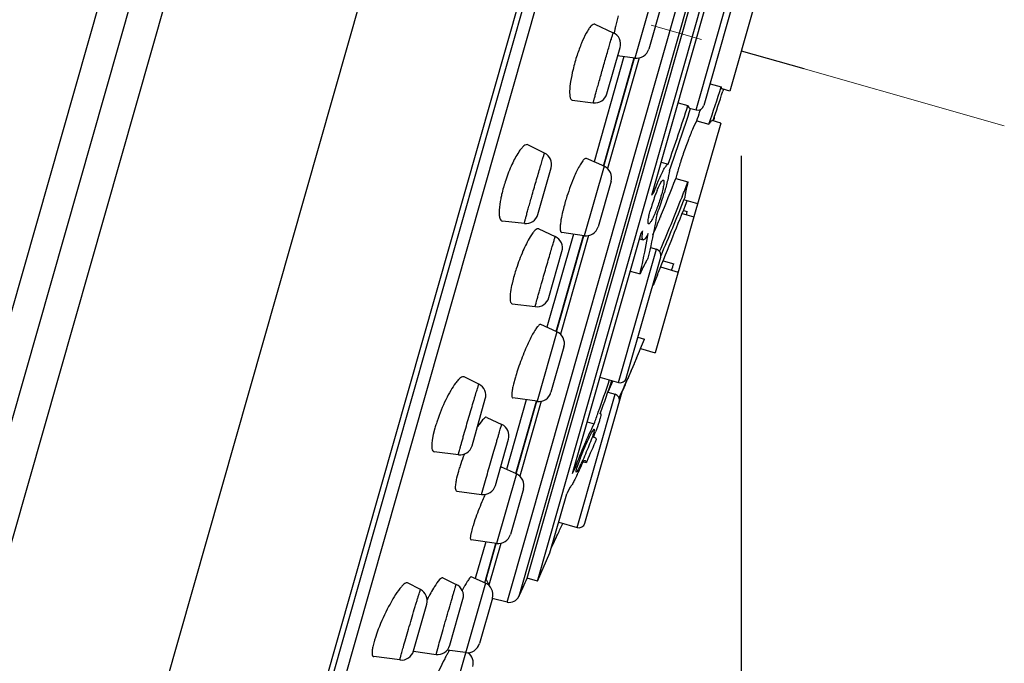
# Model space of a CAD drawing. Units: millimetres. Extents: x 72 to 9921, y -938 to 626.
# Drawn here: x 9409 to 9456, y -315 to -284 of the extents above; entities that cross this region are included whole.
import ezdxf

# ---------------------------------------------------------------- set-up
doc = ezdxf.new("R2010")
doc.units = ezdxf.units.MM
doc.header["$MEASUREMENT"] = 0
doc.linetypes.add('CENTER', pattern=[2, 1.25, -0.25, 0.25, -0.25])
doc.layers.add('Centerline', color=4, linetype='CENTER', lineweight=15)
doc.layers.add('Dimensions', color=7, linetype='Continuous')
doc.styles.get("Standard").update_dxf_attribs({"font": 'helr45w_0.ttf'})
doc.dimstyles.get("Standard").update_dxf_attribs({"dimscale": 5, "dimtxt": 2.5, "dimasz": 0.8, "dimexe": 1, "dimexo": 1, "dimgap": 1, "dimtad": 2, "dimtih": 1, "dimtoh": 1, "dimdec": 0, "dimzin": 0, "dimdsep": 46, "dimtxsty": 'Standard', "dimblk": 'DOT', "dimcen": 2, "dimclrd": 1, "dimclre": 1, "dimclrt": 1, "dimadec": 0, "dimazin": 0, "dimtfac": 1, "dimtdec": 0, "dimtofl": 0, "dimtmove": 0, "dimatfit": 3, "dimfxl": 1, "dimtolj": 1, "dimtzin": 0, "dimarcsym": 0})

# ---------------------------------------------------------------- blocks, each defined once
blk = doc.blocks.new('_Dot')
at = {"color": 0, "linetype": 'ByBlock', "lineweight": -2}
blk.add_line((-0.5, 0), (-1, 0), dxfattribs=at)
at = {"color": 0, "linetype": 'ByBlock', "const_width": 0.5}
blk.add_lwpolyline([(-0.25, 0, 1), (0.25, 0, 1)], format="xyb", close=True, dxfattribs=at)
blk = doc.blocks.new('*D18')
at = {"layer": 'Dimensions', "color": 1, "lineweight": -2, "transparency": 16777216}
for p, q in [((9443.232, -290.463), (9443.232, -497.623)), ((9048.44, -305.62), (9048.44, -310.411)), ((9052.44, -305.411), (9072.439, -305.411)), ((9076.439, -305.411), (9121.995, -305.411)), ((9076.439, -305.62), (9076.439, -310.411)), ((9369.6, -468.487), (9369.6, -497.623)), ((9439.232, -492.623), (9373.6, -492.623))]:
    blk.add_line(p, q, dxfattribs=at)
at = {"layer": 'Dimensions', "color": 1, "lineweight": -2, "transparency": 16777216, "xscale": 4, "yscale": 4, "zscale": 4, "rotation": 180}
for p in [(9048.44, -305.411), (9369.6, -492.623)]:
    blk.add_blockref('_Dot', p, dxfattribs=at)
at = {"layer": 'Dimensions', "color": 1, "lineweight": -2, "transparency": 16777216, "xscale": 4, "yscale": 4, "zscale": 4}
for p in [(9076.439, -305.411), (9443.232, -492.623)]:
    blk.add_blockref('_Dot', p, dxfattribs=at)
at = {"layer": 'Dimensions', "color": 1, "transparency": 16777216, "char_height": 12.5, "attachment_point": 5}
for s, insert in [('\\A1;%%C28', (9101.217, -317.035)), ('\\A1;79', (9406.416, -504.039))]:
    blk.add_mtext(s, dxfattribs=dict(at, insert=insert))

msp = doc.modelspace()

# ---------------------------------------------------------------- linework, layer by layer
at = {"color": 7, "linetype": 'Continuous'}
for p, q in [((9430.365, -220.961), (9398.307, -333.502)), ((9431.749, -221.356), (9399.691, -333.897)), ((9433.436, -221.176), (9401.03, -334.938)), ((9442.101, -223.322), (9409.525, -337.681)), ((9448.21, -228.489), (9417.42, -336.578)), ((9448.26, -229.258), (9417.904, -335.824)), ((9448.241, -231.444), (9419.023, -334.014)), ((9432.077, -311.728), (9447.591, -257.263)), ((9432.644, -311.446), (9447.925, -257.801)), ((9433.033, -310.584), (9447.802, -258.739)), ((9433.519, -310.723), (9448.288, -258.877)), ((9438.975, -292.336), (9443.236, -277.378)), ((9441.078, -288.281), (9442.886, -281.933)), ((9443.092, -282.304), (9441.448, -288.075)), ((9439.109, -282.497), (9438.165, -285.811)), ((9439.443, -283.211), (9438.825, -285.381)), ((9443.78, -283.54), (9442.684, -287.387)), ((9436.264, -284.195), (9437.135, -284.601)), ((9436.833, -287.506), (9437.459, -285.309)), ((9437.644, -285.739), (9436.217, -290.749)), ((9436.665, -290.952), (9438.132, -285.802)), ((9436.667, -290.953), (9438.134, -285.802)), ((9436.681, -290.957), (9438.148, -285.807)), ((9438.362, -285.805), (9436.862, -291.071)), ((9438.165, -285.811), (9437.329, -285.695)), ((9441.746, -287.029), (9442.279, -287.18)), ((9442.684, -287.387), (9442.316, -287.282)), ((9442.381, -287.301), (9442.353, -287.39)), ((9435.182, -287.815), (9436.183, -287.938)), ((9440.221, -287.941), (9440.693, -288.076)), ((9440.765, -288.192), (9441.078, -288.281)), ((9441.293, -288.261), (9441.265, -288.344)), ((9441.072, -288.869), (9440.942, -289.137)), ((9442.252, -288.903), (9440.98, -293.369)), ((9441.11, -288.801), (9441.072, -288.869)), ((9441.11, -288.801), (9441.691, -288.966)), ((9442.252, -288.903), (9441.851, -288.789)), ((9433.864, -290.336), (9433.071, -289.944)), ((9436.698, -290.962), (9435.857, -290.589)), ((9439.422, -290.767), (9439.749, -290.86)), ((9433.542, -293.264), (9434.176, -291.038)), ((9436.698, -290.962), (9435.754, -294.276)), ((9437.032, -291.675), (9436.414, -293.846)), ((9440.112, -291.542), (9440.693, -291.707)), ((9439.009, -292.216), (9439.059, -292.23)), ((9440.419, -292.414), (9440.41, -292.437)), ((9440.501, -292.564), (9440.541, -292.462)), ((9441.156, -292.751), (9440.501, -292.564)), ((9440.478, -293.066), (9440.656, -293.117)), ((9432.899, -293.696), (9431.855, -293.581)), ((9440.98, -293.37), (9439.134, -299.851)), ((9439.39, -293.36), (9439.378, -293.392)), ((9440.42, -293.21), (9440.98, -293.369)), ((9433.584, -293.945), (9434.371, -294.315)), ((9435.754, -294.276), (9434.68, -294.127)), ((9435.233, -294.203), (9433.97, -298.636)), ((9434.419, -298.835), (9435.721, -294.266)), ((9434.42, -298.841), (9435.723, -294.267)), ((9434.434, -298.845), (9435.737, -294.271)), ((9435.951, -294.27), (9434.616, -298.959)), ((9435.196, -305.602), (9438.46, -294.144)), ((9438.382, -294.416), (9438.557, -294.466)), ((9434.066, -297.22), (9434.692, -295.023)), ((9437.379, -301.265), (9439.187, -294.917)), ((9438.901, -294.835), (9439.187, -294.917)), ((9437.75, -301.059), (9439.394, -295.288)), ((9439.404, -295.232), (9439.41, -295.218)), ((9439.512, -295.463), (9440.018, -295.607)), ((9437.941, -295.956), (9438.41, -296.09)), ((9439.384, -295.763), (9440.23, -296.004)), ((9439.125, -296.409), (9439.028, -296.643)), ((9439.208, -296.209), (9439.125, -296.409)), ((9439.236, -296.141), (9439.208, -296.209)), ((9439.243, -296.122), (9439.236, -296.141)), ((9432.32, -297.512), (9433.414, -297.651)), ((9434.451, -298.85), (9433.678, -298.507)), ((9434.451, -298.85), (9433.507, -302.163)), ((9438.306, -299.106), (9438.623, -299.196)), ((9434.785, -299.563), (9434.167, -301.733)), ((9438.433, -299.652), (9439.134, -299.851)), ((9438.236, -300.11), (9438.13, -300.358)), ((9438.002, -300.657), (9437.985, -300.697)), ((9438.125, -300.371), (9438.002, -300.657)), ((9438.13, -300.358), (9438.125, -300.371)), ((9430.732, -301.35), (9430.033, -300.998)), ((9432.454, -301.064), (9432.38, -301.345)), ((9436.502, -301.016), (9437.379, -301.265)), ((9437.785, -301.192), (9437.828, -301.091)), ((9437.838, -301.038), (9437.817, -301.088)), ((9437.985, -300.697), (9437.838, -301.038)), ((9437.119, -301.191), (9436.883, -301.733)), ((9430.405, -304.276), (9431.039, -302.05)), ((9432.986, -302.091), (9432.041, -305.41)), ((9433.507, -302.163), (9432.356, -302.004)), ((9435.411, -308.174), (9437.219, -301.826)), ((9435.782, -307.968), (9437.566, -301.704)), ((9436.878, -301.728), (9437.219, -301.826)), ((9432.49, -305.614), (9433.476, -302.154)), ((9432.49, -305.609), (9433.473, -302.159)), ((9432.505, -305.618), (9433.49, -302.159)), ((9433.704, -302.157), (9432.686, -305.732)), ((9431.114, -302.926), (9431.824, -303.264)), ((9436.515, -302.738), (9436.508, -302.755)), ((9436.513, -302.738), (9436.534, -302.744)), ((9428.64, -303.434), (9428.562, -303.738)), ((9430.87, -303.092), (9430.744, -303.266)), ((9435.898, -303.137), (9436.225, -303.23)), ((9428.562, -303.738), (9428.511, -304.008)), ((9431.518, -306.167), (9432.143, -303.97)), ((9436.206, -303.635), (9436.189, -303.693)), ((9436.321, -303.952), (9436.327, -303.977)), ((9429.757, -304.707), (9428.608, -304.572)), ((9432.522, -305.623), (9431.807, -305.306)), ((9435.196, -305.602), (9435.333, -305.312)), ((9435.283, -305.298), (9435.333, -305.312)), ((9435.709, -305.042), (9435.849, -305.082)), ((9435.87, -305.031), (9435.849, -305.082)), ((9429.742, -305.548), (9429.671, -305.824)), ((9430.863, -306.598), (9431.079, -305.822)), ((9432.522, -305.623), (9431.578, -308.937)), ((9435.059, -306.274), (9434.922, -306.564)), ((9429.682, -306.444), (9430.863, -306.598)), ((9432.856, -306.336), (9432.238, -308.507)), ((9434.118, -309.386), (9434.922, -306.564)), ((9430.546, -307.808), (9430.454, -308.09)), ((9434.534, -307.924), (9435.411, -308.174)), ((9430.417, -308.217), (9430.36, -308.437)), ((9431.578, -308.937), (9430.359, -308.768)), ((9431.057, -308.864), (9430.56, -310.607)), ((9431.009, -310.806), (9431.543, -308.932)), ((9431.075, -310.638), (9431.56, -308.934)), ((9431.2, -310.142), (9431.545, -308.932)), ((9431.775, -308.931), (9431.206, -310.929)), ((9434.182, -309.161), (9434.331, -308.83)), ((9434.281, -308.816), (9434.331, -308.83)), ((9433.519, -310.723), (9434.118, -309.386)), ((9431.041, -310.82), (9430.371, -310.523)), ((9427.951, -311.128), (9427.334, -310.811)), ((9431.041, -310.82), (9428.849, -318.516)), ((9429.01, -310.574), (9429.656, -310.884)), ((9433.519, -310.723), (9433.033, -310.584)), ((9427.62, -314.052), (9428.254, -311.826)), ((9429.347, -313.786), (9429.973, -311.589)), ((9431.375, -311.534), (9430.757, -313.703)), ((9432.077, -311.728), (9431.363, -311.564)), ((9425.888, -313.163), (9425.785, -313.467)), ((9428.69, -314.217), (9428.817, -313.764)), ((9427.617, -314.073), (9428.69, -314.217)), ((9430.097, -314.134), (9429.224, -314.013)), ((9429.246, -314.157), (9429.237, -314.175)), ((9426.968, -314.483), (9425.723, -314.327))]:
    msp.add_line(p, q, dxfattribs=at)
at = {"color": 40, "linetype": 'Continuous'}
msp.add_line((9443.232, -285.463), (9446.21, -286.311), dxfattribs=at)
at = {"color": 7, "linetype": 'Continuous'}
for centre, radius, start, end in [((9447.732, -286.746), 10.771, 164.0952, 166.9134), ((9436.882, -285.145), 0.6, 344.1, 65.0353), ((9445.354, -286.205), 8.332, 167.997, 169.1175), ((9446.281, -286.402), 9.28, 166.9565, 168.0011), ((9444.184, -288.539), 9.23, 161.8579, 164.099), ((9438.248, -285.217), 0.6, 262.1, 344.1), ((9443.868, -288.45), 8.901, 164.0871, 166.383), ((9436.256, -287.342), 0.6, 263.0387, 344.1), ((9372.028, -265.034), 73.659, 341.0404, 342.50281), ((9373.379, -265.422), 72.387, 341.15681, 342.33317), ((9348.098, -258.229), 97.286, 340.40197, 342.1337), ((9347.494, -258.05), 98.076, 340.26289, 342.0906), ((9441.16, -287.993), 0.3, 254.1, 344.1), ((9369.859, -264.323), 75.339, 341.04061, 341.40711), ((9145.688, -200.706), 309.047, 343.43758, 343.47178), ((9433.599, -290.874), 0.6, 344.1, 63.7195), ((9460.286, -297.093), 20.926, 161.2434, 161.6872), ((9436.455, -291.511), 0.6, 344.1, 66.1), ((9454.691, -295.419), 15.085, 164.0387, 164.5856), ((9439.651, -294.185), 8.056, 161.4856, 163.7392), ((9357.312, -259.74), 88.697, 337.72504, 338.98912), ((9452.727, -294.878), 13.049, 164.5831, 165.1855), ((9358.749, -260.248), 87.776, 338.50315, 338.99811), ((9438.907, -293.971), 7.282, 164.0877, 166.8474), ((9439.277, -294.075), 7.666, 163.7495, 164.0994), ((9388.01, -251.677), 65.196, 321.41722, 321.53608), ((9445.432, -294.703), 6.724, 157.3607, 159.0237), ((9427.259, -288.585), 12.836, 342.2336, 343.6091), ((9444.759, -295.563), 10.328, 163.7399, 164.0989), ((9445.469, -295.772), 11.067, 162.2408, 163.7306), ((9446.964, -295.285), 8.363, 159.0533, 164.0374), ((9426.261, -288.269), 13.883, 338.8197, 342.2488), ((9020.583, -124.909), 452.316, 337.76925, 338.2375), ((9356.85, -259.5), 89.817, 336.70222, 338.48745), ((9349.043, -256.502), 98.311, 336.80826, 338.4803), ((9443.992, -295.347), 9.53, 164.0869, 166.0993), ((9433.402, -292.137), 7.32, 351.0912, 352.3074), ((9432.965, -293.099), 0.6, 263.7315, 344.1), ((9356.215, -259.299), 89.879, 337.12824, 337.7087), ((9435.837, -293.681), 0.6, 262.1, 344.1), ((9387.495, -253.484), 65.197, 321.4172, 321.53607), ((9434.115, -294.858), 0.6, 344.1, 64.7892), ((9439.105, -295.206), 0.3, 344.1, 74.1), ((9441.189, -298.688), 9.129, 161.8409, 163.7557), ((9412.592, -286.32), 28.956, 340.6524, 341.2944), ((9439.771, -298.279), 7.654, 164.081, 166.5335), ((9440.464, -298.474), 8.374, 163.774, 164.0991), ((9398.515, -279.375), 44.037, 337.6483, 337.7669), ((9433.489, -297.055), 0.6, 262.7926, 344.1), ((9434.208, -299.398), 0.6, 344.1, 66.1), ((9296.938, -239.807), 153.628, 336.88808, 337.25816), ((9442.902, -304.083), 10.875, 161.2616, 163.2229), ((9284.864, -236.171), 166.17, 337.00294, 337.16428), ((9440.871, -303.463), 8.752, 163.2725, 164.0906), ((9357.524, -274.515), 83.776, 340.35052, 341.4658), ((9437.461, -300.977), 0.3, 254.1, 344.1), ((9156.535, -179.552), 306.415, 336.44464, 336.63197), ((9430.462, -301.886), 0.6, 344.1, 63.2429), ((9437.056, -302.467), 4.809, 166.5064, 168.0498), ((9353.212, -272.171), 88.734, 339.84995, 340.91974), ((9238.436, -216.411), 216.628, 336.71893, 336.96044), ((9433.59, -301.569), 0.6, 262.1, 344.1), ((9437.137, -302.114), 0.3, 344.1, 74.1), ((9348.616, -271.345), 93.232, 340.00111, 340.35695), ((9435.136, -305.285), 6.754, 163.1994, 164.0931), ((9435.96, -305.535), 7.615, 161.3921, 163.1859), ((9433.877, -305.344), 3.759, 146.4394, 148.4048), ((9431.566, -303.805), 0.6, 344.1, 64.563), ((9519.953, -340.846), 91.393, 156.20831, 156.92861), ((9416.351, -296.119), 21.302, 338.6302, 338.8896), ((9417.949, -296.736), 19.588, 338.8891, 339.164), ((9419.698, -297.401), 17.717, 339.1635, 339.4585), ((9429.828, -304.112), 0.6, 263.253, 344.1), ((9437.661, -307.828), 8.241, 161.698, 163.3674), ((9417.121, -296.848), 20.307, 334.7432, 335.2488), ((9428.579, -301.777), 7.782, 333.7538, 334.3393), ((9412.279, -294.628), 25.634, 335.2738, 336.146), ((9433.253, -306.644), 3.675, 167.1038, 169.0673), ((9436.329, -307.425), 6.849, 163.4082, 164.094), ((9432.279, -306.171), 0.6, 344.1, 66.1), ((9421.978, -299.149), 14.932, 333.9756, 334.4507), ((9420.003, -298.204), 17.122, 334.4495, 334.7333), ((9430.94, -306.003), 0.6, 262.5655, 344.1), ((9444.9, -312.835), 15.208, 155.7753, 156.081), ((9436.463, -309.943), 6.288, 162.8651, 164.0716), ((9435.493, -307.886), 0.3, 254.1, 344.1), ((9431.66, -308.342), 0.6, 262.1, 344.1), ((9429.396, -311.425), 0.6, 344.1, 64.3704), ((9438.423, -315.616), 9.575, 151.1352, 151.9411), ((9430.798, -311.369), 0.6, 344.1, 66.1), ((9431.469, -310.33), 0.5, 215.7493, 218.0049), ((9430.681, -310.946), 0.5, 4.6074, 38.0049), ((9020.583, -124.909), 452.316, 335.64405, 335.76386), ((9427.677, -311.662), 0.6, 344.1, 62.8206), ((9437.229, -316.243), 10.089, 151.113, 152.0162), ((9440.042, -316.481), 11.411, 151.928, 152.2794), ((9432.188, -311.24), 0.5, 257.1, 335.644), ((9438.135, -316.726), 11.116, 152.0087, 152.5186), ((9428.786, -314.51), 3.174, 165.9038, 168.1275), ((9429.743, -314.749), 4.161, 164.0631, 165.9229), ((9430.812, -315.054), 5.272, 162.4808, 164.0689), ((9428.77, -313.622), 0.6, 262.3719, 344.1), ((9430.18, -313.54), 0.6, 262.1, 344.1), ((9427.043, -313.888), 0.6, 262.8283, 344.1), ((9444.422, -322.243), 17.195, 152.3374, 152.7658), ((9440.974, -320.436), 13.303, 151.9215, 152.3371), ((9436.122, -317.83), 7.795, 150.7784, 151.893), ((9429.868, -314.636), 0.6, 344.1, 56.1773), ((9447.399, -323.778), 20.545, 152.7582, 152.9248)]:
    msp.add_arc(centre, radius, start, end, dxfattribs=at)
for points, knots in [([(9436.264, -284.195), (9436.204, -284.167), (9436.07, -284.273), (9435.957, -284.43), (9435.881, -284.556), (9435.842, -284.627)], [0, 0, 0, 0, 0.315353, 0.610628, 1, 1, 1, 1]), ([(9435.842, -284.627), (9435.76, -284.778), (9435.605, -285.12), (9435.476, -285.472), (9435.413, -285.665)], [0, 0, 0, 0, 0.458522, 1, 1, 1, 1]), ([(9436.62, -286.371), (9436.652, -286.258), (9436.716, -286.034), (9436.809, -285.709), (9436.896, -285.406), (9436.973, -285.14), (9437.03, -284.946), (9437.068, -284.816), (9437.091, -284.742), (9437.108, -284.682), (9437.121, -284.645), (9437.127, -284.62), (9437.132, -284.612), (9437.133, -284.6), (9437.135, -284.601)], [0, 0, 0, 0, 0.191676, 0.378039, 0.550967, 0.70348, 0.829171, 0.880293, 0.922831, 0.956373, 0.980576, 0.989075, 0.995148, 1, 1, 1, 1]), ([(9435.217, -286.355), (9435.171, -286.543), (9435.1, -286.884), (9435.06, -287.232), (9435.056, -287.387)], [0, 0, 0, 0, 0.555125, 1, 1, 1, 1]), ([(9436.183, -287.938), (9436.181, -287.937), (9436.189, -287.922), (9436.189, -287.905), (9436.202, -287.865), (9436.214, -287.815), (9436.232, -287.75), (9436.262, -287.639), (9436.309, -287.469), (9436.375, -287.236), (9436.45, -286.969), (9436.533, -286.676), (9436.59, -286.474), (9436.62, -286.371)], [0, 0, 0, 0, 0.004692, 0.018822, 0.042241, 0.074751, 0.1161, 0.165883, 0.288968, 0.439611, 0.612487, 0.801677, 1, 1, 1, 1]), ([(9435.056, -287.387), (9435.055, -287.446), (9435.058, -287.553), (9435.074, -287.699), (9435.131, -287.809), (9435.182, -287.815)], [0, 0, 0, 0, 0.381525, 0.67055, 1, 1, 1, 1]), ([(9442.279, -287.18), (9442.281, -287.205), (9442.282, -287.24), (9442.304, -287.279), (9442.316, -287.282)], [0, 0, 0, 0, 0.64933, 1, 1, 1, 1]), ([(9440.693, -288.076), (9440.697, -288.091), (9440.708, -288.135), (9440.736, -288.184), (9440.765, -288.192)], [0, 0, 0, 0, 0.338622, 1, 1, 1, 1]), ([(9441.851, -288.789), (9441.842, -288.786), (9441.815, -288.796), (9441.758, -288.855), (9441.719, -288.917), (9441.691, -288.966)], [0, 0, 0, 0, 0.11827, 0.315229, 1, 1, 1, 1]), ([(9440.942, -289.137), (9440.86, -289.321), (9440.695, -289.727), (9440.547, -290.14), (9440.471, -290.364)], [0, 0, 0, 0, 0.459042, 1, 1, 1, 1]), ([(9432.628, -290.289), (9432.504, -290.473), (9432.277, -290.912), (9432.098, -291.371), (9432.012, -291.627)], [0, 0, 0, 0, 0.45166, 1, 1, 1, 1]), ([(9433.071, -289.944), (9433.045, -289.931), (9432.969, -289.931), (9432.863, -290.002), (9432.744, -290.123), (9432.668, -290.228), (9432.628, -290.289)], [0, 0, 0, 0, 0.145808, 0.346988, 0.630762, 1, 1, 1, 1]), ([(9433.272, -292.325), (9433.307, -292.203), (9433.377, -291.958), (9433.481, -291.599), (9433.58, -291.259), (9433.669, -290.957), (9433.736, -290.734), (9433.782, -290.585), (9433.808, -290.498), (9433.83, -290.432), (9433.845, -290.377), (9433.858, -290.358), (9433.861, -290.334), (9433.864, -290.336)], [0, 0, 0, 0, 0.184387, 0.367631, 0.540609, 0.695158, 0.823749, 0.876316, 0.920192, 0.954862, 0.979868, 0.994962, 1, 1, 1, 1]), ([(9435.857, -290.589), (9435.833, -290.579), (9435.78, -290.6), (9435.728, -290.65), (9435.647, -290.743), (9435.542, -290.911), (9435.462, -291.063), (9435.419, -291.15)], [0, 0, 0, 0, 0.105833, 0.191385, 0.302896, 0.603631, 1, 1, 1, 1]), ([(9440.42, -290.518), (9440.398, -290.582), (9440.317, -290.832), (9440.24, -291.083), (9440.187, -291.271)], [0, 0, 0, 0, 0.257644, 1, 1, 1, 1]), ([(9435.419, -291.15), (9435.375, -291.239), (9435.189, -291.645), (9435.035, -292.065), (9434.929, -292.396)], [0, 0, 0, 0, 0.222001, 1, 1, 1, 1]), ([(9439.332, -291.546), (9439.373, -291.453), (9439.449, -291.287), (9439.562, -291.077), (9439.648, -290.946), (9439.709, -290.882), (9439.736, -290.864), (9439.749, -290.86)], [0, 0, 0, 0, 0.375525, 0.6731, 0.881724, 0.951525, 1, 1, 1, 1]), ([(9439.808, -291.171), (9439.791, -291.323), (9439.722, -291.671), (9439.63, -292.014), (9439.573, -292.207)], [0, 0, 0, 0, 0.431194, 1, 1, 1, 1]), ([(9439.059, -292.23), (9439.082, -292.169), (9439.167, -291.939), (9439.259, -291.711), (9439.332, -291.546)], [0, 0, 0, 0, 0.266086, 1, 1, 1, 1]), ([(9439.226, -292.114), (9439.256, -292.043), (9439.311, -291.916), (9439.392, -291.759), (9439.454, -291.665), (9439.495, -291.625), (9439.515, -291.619), (9439.522, -291.621)], [0, 0, 0, 0, 0.396342, 0.703711, 0.904335, 0.963259, 1, 1, 1, 1]), ([(9439.522, -291.621), (9439.53, -291.623), (9439.545, -291.644), (9439.552, -291.716), (9439.538, -291.859), (9439.494, -292.08), (9439.449, -292.251), (9439.422, -292.345)], [0, 0, 0, 0, 0.033284, 0.090525, 0.293173, 0.604981, 1, 1, 1, 1]), ([(9440.693, -291.707), (9440.654, -291.857), (9440.602, -292.065), (9440.556, -292.317), (9440.543, -292.418), (9440.541, -292.462)], [0, 0, 0, 0, 0.604201, 0.830916, 1, 1, 1, 1]), ([(9431.817, -292.314), (9431.801, -292.382), (9431.749, -292.625), (9431.711, -292.872), (9431.701, -293.052)], [0, 0, 0, 0, 0.27951, 1, 1, 1, 1]), ([(9432.899, -293.696), (9432.897, -293.696), (9432.902, -293.682), (9432.902, -293.668), (9432.912, -293.634), (9432.921, -293.592), (9432.936, -293.536), (9432.961, -293.441), (9433, -293.295), (9433.056, -293.093), (9433.121, -292.858), (9433.194, -292.599), (9433.245, -292.418), (9433.272, -292.325)], [0, 0, 0, 0, 0.004574, 0.018175, 0.040816, 0.072371, 0.112567, 0.161111, 0.281827, 0.430801, 0.603687, 0.795522, 1, 1, 1, 1]), ([(9439.422, -292.345), (9439.404, -292.409), (9439.327, -292.666), (9439.237, -292.92), (9439.161, -293.108)], [0, 0, 0, 0, 0.247287, 1, 1, 1, 1]), ([(9431.701, -293.052), (9431.697, -293.125), (9431.695, -293.254), (9431.718, -293.42), (9431.764, -293.538), (9431.827, -293.578), (9431.855, -293.581)], [0, 0, 0, 0, 0.372585, 0.655608, 0.85393, 1, 1, 1, 1]), ([(9434.741, -293.057), (9434.728, -293.108), (9434.685, -293.293), (9434.648, -293.48), (9434.629, -293.616)], [0, 0, 0, 0, 0.276106, 1, 1, 1, 1]), ([(9438.819, -293.708), (9438.811, -293.706), (9438.797, -293.685), (9438.791, -293.613), (9438.806, -293.47), (9438.851, -293.25), (9438.896, -293.08), (9438.923, -292.985)], [0, 0, 0, 0, 0.032772, 0.08973, 0.292357, 0.60452, 1, 1, 1, 1]), ([(9439.161, -293.108), (9439.127, -293.194), (9439.062, -293.346), (9438.969, -293.536), (9438.897, -293.651), (9438.85, -293.701), (9438.827, -293.711), (9438.819, -293.708)], [0, 0, 0, 0, 0.39346, 0.703466, 0.906812, 0.965486, 1, 1, 1, 1]), ([(9434.629, -293.616), (9434.619, -293.687), (9434.605, -293.815), (9434.601, -293.973), (9434.628, -294.12), (9434.68, -294.127)], [0, 0, 0, 0, 0.402734, 0.703132, 1, 1, 1, 1]), ([(9439.206, -293.285), (9439.177, -293.45), (9439.053, -294.139), (9438.907, -294.824), (9438.787, -295.344)], [0, 0, 0, 0, 0.239075, 1, 1, 1, 1]), ([(9433.584, -293.945), (9433.529, -293.919), (9433.404, -294.013), (9433.292, -294.152), (9433.216, -294.265), (9433.177, -294.328)], [0, 0, 0, 0, 0.316943, 0.612034, 1, 1, 1, 1]), ([(9438.515, -294.334), (9438.514, -294.314), (9438.517, -294.215), (9438.531, -294.116), (9438.544, -294.038)], [0, 0, 0, 0, 0.198671, 1, 1, 1, 1]), ([(9433.177, -294.328), (9433.045, -294.543), (9432.803, -295.041), (9432.607, -295.557), (9432.514, -295.843)], [0, 0, 0, 0, 0.455595, 1, 1, 1, 1]), ([(9433.735, -296.496), (9433.772, -296.367), (9433.846, -296.108), (9433.956, -295.724), (9434.063, -295.353), (9434.148, -295.063), (9434.209, -294.853), (9434.248, -294.718), (9434.283, -294.601), (9434.312, -294.502), (9434.336, -294.424), (9434.351, -294.372), (9434.361, -294.343), (9434.365, -294.327), (9434.369, -294.321), (9434.37, -294.315), (9434.371, -294.315)], [0, 0, 0, 0, 0.176178, 0.355762, 0.528632, 0.685358, 0.754891, 0.817224, 0.871483, 0.916946, 0.95294, 0.979003, 0.988191, 0.994757, 0.99869, 1, 1, 1, 1]), ([(9438.41, -296.09), (9438.449, -295.925), (9438.593, -295.289), (9438.721, -294.65), (9438.805, -294.175)], [0, 0, 0, 0, 0.260505, 1, 1, 1, 1]), ([(9438.557, -294.466), (9438.541, -294.461), (9438.524, -294.429), (9438.517, -294.383), (9438.515, -294.352), (9438.515, -294.334)], [0, 0, 0, 0, 0.347542, 0.630445, 1, 1, 1, 1]), ([(9438.805, -294.175), (9438.761, -294.254), (9438.7, -294.355), (9438.614, -294.451), (9438.572, -294.47), (9438.557, -294.466)], [0, 0, 0, 0, 0.689288, 0.88686, 1, 1, 1, 1]), ([(9438.787, -295.344), (9438.757, -295.395), (9438.623, -295.64), (9438.502, -295.891), (9438.41, -296.09)], [0, 0, 0, 0, 0.21369, 1, 1, 1, 1]), ([(9432.327, -296.497), (9432.316, -296.546), (9432.275, -296.726), (9432.243, -296.908), (9432.229, -297.04)], [0, 0, 0, 0, 0.278223, 1, 1, 1, 1]), ([(9433.414, -297.651), (9433.412, -297.65), (9433.418, -297.64), (9433.417, -297.628), (9433.426, -297.6), (9433.435, -297.565), (9433.448, -297.52), (9433.469, -297.441), (9433.503, -297.32), (9433.55, -297.151), (9433.606, -296.953), (9433.668, -296.732), (9433.713, -296.576), (9433.735, -296.496)], [0, 0, 0, 0, 0.004395, 0.017684, 0.039806, 0.070594, 0.109871, 0.157437, 0.276078, 0.42354, 0.596296, 0.790267, 1, 1, 1, 1]), ([(9432.229, -297.04), (9432.222, -297.105), (9432.213, -297.22), (9432.223, -297.367), (9432.249, -297.471), (9432.298, -297.509), (9432.32, -297.512)], [0, 0, 0, 0, 0.384962, 0.673485, 0.868122, 1, 1, 1, 1]), ([(9433.678, -298.507), (9433.657, -298.498), (9433.609, -298.52), (9433.561, -298.565), (9433.485, -298.653), (9433.382, -298.809), (9433.302, -298.949), (9433.259, -299.03)], [0, 0, 0, 0, 0.10202, 0.187463, 0.299355, 0.601495, 1, 1, 1, 1]), ([(9433.259, -299.03), (9433.135, -299.264), (9432.9, -299.778), (9432.699, -300.306), (9432.603, -300.589)], [0, 0, 0, 0, 0.469411, 1, 1, 1, 1]), ([(9430.033, -300.998), (9429.98, -300.971), (9429.856, -301.034), (9429.737, -301.152), (9429.661, -301.245), (9429.621, -301.298)], [0, 0, 0, 0, 0.335864, 0.624623, 1, 1, 1, 1]), ([(9429.621, -301.298), (9429.539, -301.408), (9429.375, -301.665), (9429.062, -302.26), (9428.86, -302.757), (9428.743, -303.105)], [0, 0, 0, 0, 0.204807, 0.452479, 1, 1, 1, 1]), ([(9430.021, -303.739), (9430.059, -303.605), (9430.137, -303.331), (9430.257, -302.92), (9430.375, -302.515), (9430.47, -302.193), (9430.54, -301.959), (9430.586, -301.806), (9430.626, -301.673), (9430.661, -301.562), (9430.689, -301.473), (9430.708, -301.414), (9430.719, -301.381), (9430.725, -301.363), (9430.729, -301.357), (9430.731, -301.35), (9430.732, -301.35)], [0, 0, 0, 0, 0.167345, 0.343006, 0.515809, 0.674951, 0.746212, 0.810385, 0.866489, 0.91361, 0.951024, 0.978136, 0.987682, 0.994515, 0.998615, 1, 1, 1, 1]), ([(9432.352, -301.471), (9432.336, -301.545), (9432.313, -301.673), (9432.297, -301.823), (9432.303, -301.915), (9432.312, -301.967), (9432.337, -302.001), (9432.356, -302.004)], [0, 0, 0, 0, 0.405015, 0.70499, 0.814045, 0.89663, 1, 1, 1, 1]), ([(9431.114, -302.926), (9431.083, -302.911), (9431.011, -302.945), (9430.94, -303.011), (9430.895, -303.062), (9430.87, -303.092)], [0, 0, 0, 0, 0.338909, 0.625573, 1, 1, 1, 1]), ([(9436.54, -302.835), (9436.532, -302.878), (9436.507, -302.98), (9436.427, -303.242), (9436.348, -303.459), (9436.289, -303.618)], [0, 0, 0, 0, 0.158729, 0.383313, 1, 1, 1, 1]), ([(9436.508, -302.755), (9436.511, -302.753), (9436.518, -302.747), (9436.528, -302.742), (9436.534, -302.744)], [0, 0, 0, 0, 0.344964, 1, 1, 1, 1]), ([(9436.534, -302.744), (9436.543, -302.746), (9436.549, -302.787), (9436.543, -302.813), (9436.54, -302.835)], [0, 0, 0, 0, 0.300171, 1, 1, 1, 1]), ([(9431.079, -305.822), (9431.117, -305.687), (9431.197, -305.407), (9431.32, -304.979), (9431.445, -304.548), (9431.546, -304.2), (9431.621, -303.944), (9431.67, -303.775), (9431.714, -303.627), (9431.75, -303.502), (9431.78, -303.404), (9431.8, -303.337), (9431.812, -303.299), (9431.818, -303.279), (9431.822, -303.272), (9431.823, -303.263), (9431.824, -303.264)], [0, 0, 0, 0, 0.157472, 0.328545, 0.501034, 0.662739, 0.735903, 0.802175, 0.860378, 0.909463, 0.948576, 0.976993, 0.987041, 0.994246, 0.998565, 1, 1, 1, 1]), ([(9435.333, -305.312), (9435.471, -304.941), (9435.755, -304.241), (9436.064, -303.551), (9436.225, -303.23)], [0, 0, 0, 0, 0.524132, 1, 1, 1, 1]), ([(9436.037, -303.793), (9436.059, -303.748), (9436.099, -303.671), (9436.153, -303.575), (9436.191, -303.517), (9436.213, -303.493), (9436.223, -303.487), (9436.226, -303.488)], [0, 0, 0, 0, 0.410449, 0.72003, 0.916758, 0.97134, 1, 1, 1, 1]), ([(9436.226, -303.488), (9436.23, -303.489), (9436.235, -303.506), (9436.23, -303.533), (9436.222, -303.58), (9436.212, -303.615), (9436.206, -303.635)], [0, 0, 0, 0, 0.085742, 0.275294, 0.581174, 1, 1, 1, 1]), ([(9429.757, -304.707), (9429.756, -304.707), (9429.759, -304.698), (9429.759, -304.689), (9429.765, -304.666), (9429.775, -304.623), (9429.796, -304.547), (9429.826, -304.435), (9429.864, -304.294), (9429.911, -304.128), (9429.964, -303.94), (9430.001, -303.808), (9430.021, -303.739)], [0, 0, 0, 0, 0.004375, 0.017301, 0.03881, 0.068836, 0.153872, 0.270566, 0.416693, 0.589413, 0.785399, 1, 1, 1, 1]), ([(9435.538, -304.956), (9435.615, -304.75), (9435.775, -304.359), (9435.947, -303.973), (9436.037, -303.793)], [0, 0, 0, 0, 0.522199, 1, 1, 1, 1]), ([(9436.189, -303.693), (9436.157, -303.796), (9436.074, -304.028), (9435.881, -304.515), (9435.715, -304.897), (9435.594, -305.147)], [0, 0, 0, 0, 0.205721, 0.469038, 1, 1, 1, 1]), ([(9436.188, -303.881), (9436.194, -303.879), (9436.216, -303.876), (9436.239, -303.876), (9436.255, -303.881)], [0, 0, 0, 0, 0.280345, 1, 1, 1, 1]), ([(9436.255, -303.881), (9436.27, -303.885), (9436.3, -303.904), (9436.316, -303.935), (9436.321, -303.952)], [0, 0, 0, 0, 0.468221, 1, 1, 1, 1]), ([(9428.511, -304.008), (9428.5, -304.085), (9428.484, -304.222), (9428.49, -304.397), (9428.52, -304.523), (9428.581, -304.568), (9428.608, -304.572)], [0, 0, 0, 0, 0.383409, 0.670888, 0.865039, 1, 1, 1, 1]), ([(9430.045, -304.669), (9430.026, -304.717), (9429.953, -304.906), (9429.884, -305.097), (9429.837, -305.24)], [0, 0, 0, 0, 0.255589, 1, 1, 1, 1]), ([(9431.807, -305.306), (9431.804, -305.305), (9431.787, -305.301), (9431.771, -305.311), (9431.76, -305.318)], [0, 0, 0, 0, 0.198787, 1, 1, 1, 1]), ([(9435.37, -305.532), (9435.366, -305.531), (9435.362, -305.513), (9435.366, -305.487), (9435.375, -305.44), (9435.385, -305.405), (9435.391, -305.385)], [0, 0, 0, 0, 0.083972, 0.273604, 0.580353, 1, 1, 1, 1]), ([(9435.559, -305.219), (9435.537, -305.264), (9435.497, -305.343), (9435.447, -305.434), (9435.414, -305.486), (9435.396, -305.512), (9435.383, -305.526), (9435.373, -305.533), (9435.37, -305.532)], [0, 0, 0, 0, 0.411182, 0.721328, 0.834474, 0.918144, 0.972309, 1, 1, 1, 1]), ([(9435.391, -305.385), (9435.399, -305.356), (9435.443, -305.212), (9435.495, -305.07), (9435.538, -304.956)], [0, 0, 0, 0, 0.195736, 1, 1, 1, 1]), ([(9435.783, -304.994), (9435.779, -304.993), (9435.759, -304.989), (9435.738, -304.991), (9435.723, -304.994)], [0, 0, 0, 0, 0.225299, 1, 1, 1, 1]), ([(9435.849, -305.082), (9435.845, -305.061), (9435.833, -305.023), (9435.8, -304.999), (9435.783, -304.994)], [0, 0, 0, 0, 0.550827, 1, 1, 1, 1]), ([(9435.396, -305.7), (9435.357, -305.781), (9435.287, -305.922), (9435.199, -306.083), (9435.14, -306.18), (9435.108, -306.229), (9435.083, -306.259), (9435.066, -306.273), (9435.059, -306.274)], [0, 0, 0, 0, 0.400114, 0.707018, 0.821494, 0.908466, 0.967521, 1, 1, 1, 1]), ([(9429.645, -305.947), (9429.632, -306.015), (9429.614, -306.14), (9429.6, -306.295), (9429.632, -306.437), (9429.682, -306.444)], [0, 0, 0, 0, 0.403313, 0.702035, 1, 1, 1, 1]), ([(9430.998, -306.669), (9430.956, -306.765), (9430.794, -307.14), (9430.645, -307.521), (9430.546, -307.808)], [0, 0, 0, 0, 0.256613, 1, 1, 1, 1]), ([(9434.331, -308.83), (9434.387, -308.718), (9434.519, -308.434), (9434.648, -308.15), (9434.725, -307.979)], [0, 0, 0, 0, 0.401201, 1, 1, 1, 1]), ([(9430.325, -308.669), (9430.325, -308.683), (9430.324, -308.715), (9430.337, -308.765), (9430.359, -308.768)], [0, 0, 0, 0, 0.382638, 1, 1, 1, 1]), ([(9430.36, -308.437), (9430.355, -308.46), (9430.339, -308.537), (9430.326, -308.614), (9430.325, -308.669)], [0, 0, 0, 0, 0.304215, 1, 1, 1, 1]), ([(9430.371, -310.523), (9430.356, -310.517), (9430.305, -310.565), (9430.244, -310.647), (9430.144, -310.803), (9430.076, -310.923), (9430.038, -310.993)], [0, 0, 0, 0, 0.083289, 0.279171, 0.588407, 1, 1, 1, 1]), ([(9427.334, -310.811), (9427.312, -310.8), (9427.241, -310.811), (9427.145, -310.885), (9427.025, -311.009), (9426.944, -311.115), (9426.899, -311.176)], [0, 0, 0, 0, 0.124083, 0.323668, 0.61664, 1, 1, 1, 1]), ([(9428.622, -310.985), (9428.604, -311.013), (9428.525, -311.14), (9428.451, -311.269), (9428.395, -311.369)], [0, 0, 0, 0, 0.228638, 1, 1, 1, 1]), ([(9429.01, -310.574), (9428.991, -310.565), (9428.927, -310.59), (9428.797, -310.725), (9428.695, -310.871), (9428.622, -310.985)], [0, 0, 0, 0, 0.104943, 0.302227, 1, 1, 1, 1]), ([(9428.817, -313.764), (9428.854, -313.634), (9428.935, -313.35), (9429.064, -312.901), (9429.203, -312.421), (9429.319, -312.021), (9429.408, -311.717), (9429.467, -311.514), (9429.52, -311.334), (9429.565, -311.181), (9429.598, -311.071), (9429.619, -311), (9429.631, -310.959), (9429.641, -310.928), (9429.648, -310.903), (9429.654, -310.894), (9429.654, -310.883), (9429.656, -310.884)], [0, 0, 0, 0, 0.135088, 0.295509, 0.467091, 0.634644, 0.71223, 0.783355, 0.846438, 0.900074, 0.943077, 0.960283, 0.974481, 0.985607, 0.993602, 0.998408, 1, 1, 1, 1]), ([(9426.899, -311.176), (9426.806, -311.304), (9426.619, -311.598), (9426.263, -312.252), (9426.025, -312.79), (9425.888, -313.163)], [0, 0, 0, 0, 0.212797, 0.465961, 1, 1, 1, 1]), ([(9427.134, -313.872), (9427.173, -313.737), (9427.255, -313.45), (9427.384, -313.005), (9427.519, -312.545), (9427.631, -312.168), (9427.715, -311.886), (9427.771, -311.699), (9427.821, -311.534), (9427.864, -311.395), (9427.898, -311.284), (9427.922, -311.21), (9427.936, -311.168), (9427.943, -311.145), (9427.948, -311.137), (9427.95, -311.128), (9427.951, -311.128)], [0, 0, 0, 0, 0.146858, 0.313, 0.485198, 0.649755, 0.725021, 0.793589, 0.854065, 0.90527, 0.946151, 0.975927, 0.986442, 0.993971, 0.99849, 1, 1, 1, 1]), ([(9425.68, -313.857), (9425.666, -313.922), (9425.646, -314.035), (9425.641, -314.18), (9425.655, -314.285), (9425.702, -314.324), (9425.723, -314.327)], [0, 0, 0, 0, 0.392744, 0.682562, 0.872864, 1, 1, 1, 1]), ([(9426.968, -314.483), (9426.967, -314.483), (9426.969, -314.478), (9426.969, -314.472), (9426.973, -314.458), (9426.979, -314.432), (9426.991, -314.385), (9427.01, -314.316), (9427.034, -314.228), (9427.076, -314.078), (9427.11, -313.957), (9427.134, -313.872)], [0, 0, 0, 0, 0.00423, 0.01667, 0.037367, 0.066258, 0.148321, 0.262008, 0.405932, 0.578579, 1, 1, 1, 1]), ([(9429.105, -314.427), (9428.918, -314.793), (9428.565, -315.526), (9428.228, -316.267), (9428.071, -316.637)], [0, 0, 0, 0, 0.505292, 1, 1, 1, 1])]:
    msp.add_open_spline(points, degree=3, knots=knots, dxfattribs=at)
at = {"layer": 'Centerline', "ltscale": 10}
msp.add_line((9455.765, -289.033), (9412.797, -276.794), dxfattribs=at)

# ---------------------------------------------------------------- dimensions: what is measured, and where the dimension line sits
at = {"layer": 'Dimensions'}
for base, p1, p2, text, middle in [((9076.439, -305.411), (9048.44, -300.62), (9076.439, -300.62), '%%C<>', (9101.217, -317.035)), ((9369.6, -492.623), (9443.232, -285.463), (9369.6, -463.487), '79', (9406.416, -504.039))]:
    dim = msp.add_linear_dim(base=base, p1=p1, p2=p2, text=text, dimstyle='Standard', dxfattribs=at)
    dim.commit()
    dim.dimension.update_dxf_attribs({"geometry": '*D18', "text_midpoint": middle})

doc.saveas('drawing.dxf')
